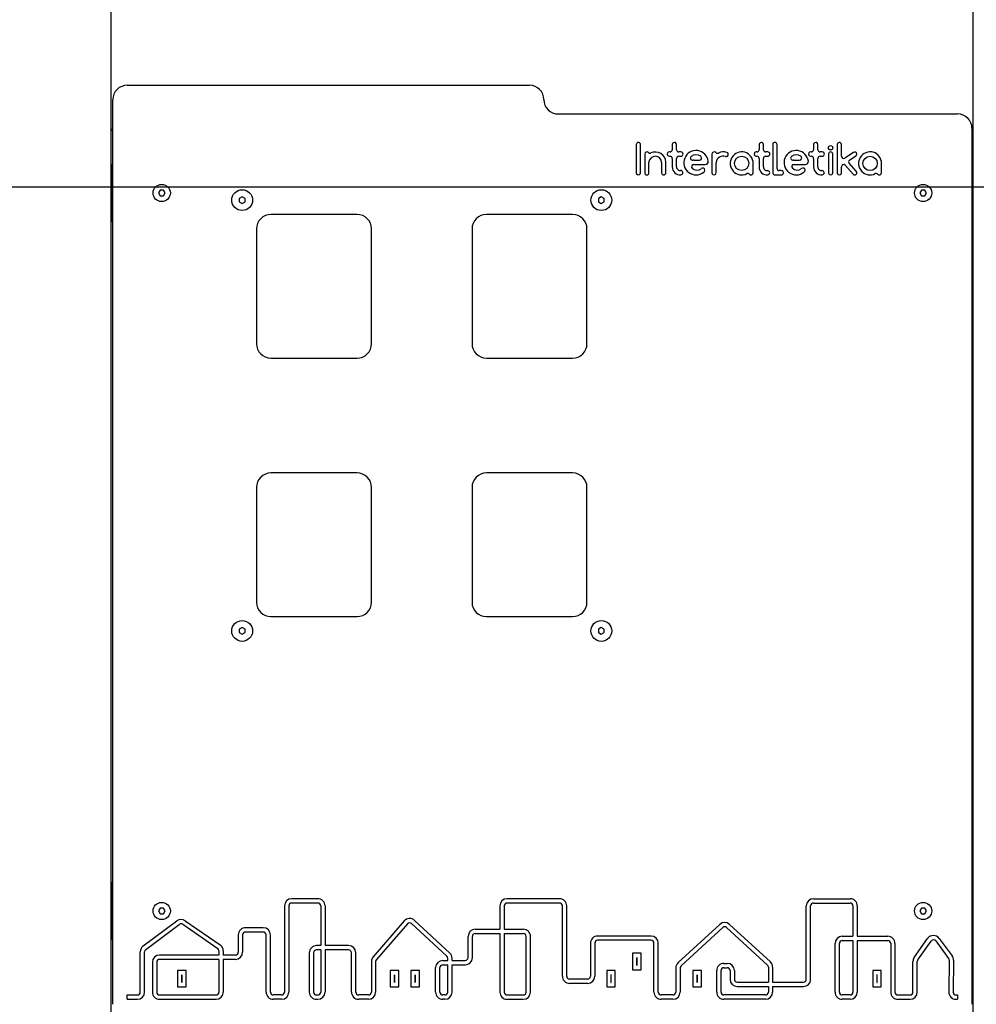
# Model space of a CAD drawing. Units: millimetres. Extents: x 5524 to 13362, y 12754 to 25933.
# Drawn here: x 9064 to 9730, y 23086 to 23771 of the extents above; entities that cross this region are included whole.
import ezdxf

# ---------------------------------------------------------------- set-up
doc = ezdxf.new("R2010")
doc.units = ezdxf.units.MM
doc.header["$LTSCALE"] = 100
doc.linetypes.add('SLD-Сплошная', pattern=[0])
doc.layers.add('THICK_LINE', color=7, linetype='SLD-Сплошная', lineweight=25)
doc.styles.add('SLDTEXTSTYLE0', font='TXT', dxfattribs={"width": 0.605})
doc.dimstyles.new('SLDDIMSTYLE1', dxfattribs={"dimtxt": 500, "dimasz": 500, "dimexe": 0, "dimexo": 0.0625, "dimgap": 125, "dimtad": 0, "dimtih": 1, "dimtoh": 1, "dimdec": 1, "dimrnd": 1e-09, "dimzin": 12, "dimdsep": 46, "dimtxsty": 'SLDTEXTSTYLE0', "dimsah": 1, "dimcen": 0.09, "dimadec": 0, "dimazin": 3, "dimtfac": 1, "dimtofl": 0, "dimtmove": 0, "dimatfit": 3, "dimfxl": 1, "dimfrac": 2, "dimtolj": 1, "dimtzin": 12, "dimarcsym": 0})
doc.dimstyles.new('SLDDIMSTYLE2', dxfattribs={"dimtxt": 500, "dimasz": 500, "dimexe": 0, "dimexo": 0.0625, "dimgap": 125, "dimtad": 0, "dimtih": 1, "dimtoh": 1, "dimdec": 0, "dimrnd": 1e-09, "dimzin": 12, "dimdsep": 46, "dimtxsty": 'SLDTEXTSTYLE0', "dimsah": 1, "dimcen": 0.09, "dimadec": 0, "dimazin": 3, "dimtfac": 1, "dimtofl": 0, "dimtmove": 0, "dimatfit": 3, "dimfxl": 1, "dimfrac": 2, "dimtolj": 1, "dimtzin": 12, "dimarcsym": 0})

# ---------------------------------------------------------------- blocks, each defined once
blk = doc.blocks.new('_D_2')
at = {"layer": 'THICK_LINE'}
for p, q in [((8154.3, 23325.67), (7654.3, 23325.67)), ((7854.3, 22545.73), (7854.3, 23325.67)), ((8154.3, 23325.67), (8654.3, 22495.78)), ((8654.3, 22495.78), (9852.25, 22495.78))]:
    blk.add_line(p, q, dxfattribs=at)
blk.add_solid([(7854.3, 23325.67), (7754.3, 22825.67), (7954.3, 22825.67)], dxfattribs=at)
at = {"layer": 'THICK_LINE', "insert": (6714.72, 23584.09), "char_height": 500, "attachment_point": 1, "style": 'SLDTEXTSTYLE0'}
blk.add_mtext('730', dxfattribs=at)
blk = doc.blocks.new('_D_3')
at = {"layer": 'THICK_LINE'}
for p, q in [((8154.3, 24105.62), (7654.3, 24105.62)), ((7854.3, 23325.67), (7854.3, 24105.62)), ((8154.3, 24105.62), (8654.3, 22995.78)), ((8654.3, 22995.78), (9143.25, 22995.78))]:
    blk.add_line(p, q, dxfattribs=at)
blk.add_solid([(7854.3, 24105.62), (7754.3, 23605.62), (7954.3, 23605.62)], dxfattribs=at)
at = {"layer": 'THICK_LINE', "insert": (6401.52, 24364.04), "char_height": 500, "attachment_point": 1, "style": 'SLDTEXTSTYLE0'}
blk.add_mtext('1230', dxfattribs=at)
blk = doc.blocks.new('_D_4')
at = {"layer": 'THICK_LINE'}
for p, q in [((8154.3, 24885.56), (7654.3, 24885.56)), ((7854.3, 24105.62), (7854.3, 24885.56)), ((8154.3, 24885.56), (8654.3, 23655.06)), ((8654.3, 23655.06), (11467.67, 23655.06))]:
    blk.add_line(p, q, dxfattribs=at)
blk.add_solid([(7854.3, 24885.56), (7754.3, 24385.56), (7954.3, 24385.56)], dxfattribs=at)
at = {"layer": 'THICK_LINE', "insert": (6401.52, 25143.98), "char_height": 500, "attachment_point": 1, "style": 'SLDTEXTSTYLE0'}
blk.add_mtext('1889', dxfattribs=at)
blk = doc.blocks.new('_D_5')
at = {"layer": 'THICK_LINE'}
for p, q in [((8154.3, 25665.51), (7654.3, 25665.51)), ((7854.3, 24885.56), (7854.3, 25665.51)), ((8154.3, 25665.51), (8654.3, 24655.06)), ((8654.3, 24655.06), (9427.67, 24655.06))]:
    blk.add_line(p, q, dxfattribs=at)
blk.add_solid([(7854.3, 25665.51), (7754.3, 25165.51), (7954.3, 25165.51)], dxfattribs=at)
at = {"layer": 'THICK_LINE', "insert": (6401.52, 25923.93), "char_height": 500, "attachment_point": 1, "style": 'SLDTEXTSTYLE0'}
blk.add_mtext('2889', dxfattribs=at)

msp = doc.modelspace()

# ---------------------------------------------------------------- linework, layer by layer
at = {"color": 7, "linetype": 'SLD-Сплошная', "lineweight": 25}
for p, q in [((9127.25, 24255.65), (9127.25, 21828.78)), ((9727.25, 24255.65), (9727.25, 21828.78)), ((9138.74, 23725.78), (9418.74, 23725.78)), ((9128.74, 23085.78), (9128.74, 23715.78)), ((9438.74, 23705.78), (9716.74, 23705.78)), ((9726.74, 23695.78), (9726.74, 23085.78)), ((9493.08, 23684.5), (9493.08, 23664.87)), ((9496.08, 23664.87), (9496.08, 23684.5)), ((9518.12, 23684.45), (9518.12, 23680.92)), ((9521.12, 23680.87), (9521.12, 23684.5)), ((9578.57, 23684.44), (9578.57, 23680.91)), ((9581.57, 23680.89), (9581.57, 23684.5)), ((9588.04, 23684.54), (9588.04, 23664.87)), ((9591.04, 23667.83), (9591.04, 23684.5)), ((9616.49, 23684.44), (9616.49, 23680.91)), ((9619.5, 23680.89), (9619.5, 23684.5)), ((9632.86, 23684.48), (9632.86, 23664.87)), ((9635.86, 23676.36), (9635.86, 23684.5)), ((9498.91, 23677.85), (9498.91, 23664.87)), ((9516.62, 23679.37), (9516.12, 23679.37)), ((9516.12, 23676.37), (9516.62, 23676.37)), ((9524.12, 23679.37), (9522.62, 23679.37)), ((9522.62, 23676.37), (9524.12, 23676.37)), ((9545.66, 23677.89), (9545.65, 23664.87)), ((9577.07, 23679.39), (9576.57, 23679.39)), ((9576.57, 23676.39), (9577.07, 23676.39)), ((9584.57, 23679.39), (9583.07, 23679.39)), ((9583.07, 23676.39), (9584.57, 23676.39)), ((9614.99, 23679.39), (9614.49, 23679.39)), ((9614.49, 23676.39), (9614.99, 23676.39)), ((9622.5, 23679.39), (9621, 23679.39)), ((9621, 23676.39), (9622.5, 23676.39)), ((9626.87, 23677.87), (9626.87, 23664.87)), ((9629.87, 23664.87), (9629.87, 23677.87)), ((9644.22, 23679.05), (9638.18, 23675.11)), ((9641.53, 23673.71), (9645.86, 23676.53)), ((9128.24, 23670.78), (9128.24, 23670.78)), ((9128.24, 23630.78), (9128.24, 23670.78)), ((9501.91, 23664.87), (9501.91, 23672.3)), ((9510.69, 23672.09), (9510.7, 23664.86)), ((9513.7, 23664.86), (9513.69, 23672.16)), ((9518.12, 23674.86), (9518.12, 23668.95)), ((9521.12, 23668.95), (9521.12, 23674.86)), ((9533.02, 23670.62), (9541.12, 23670.6)), ((9533.03, 23673.62), (9537.01, 23673.61)), ((9548.65, 23664.92), (9548.65, 23672)), ((9574.45, 23664.87), (9574.45, 23671.37)), ((9578.57, 23674.87), (9578.57, 23668.94)), ((9581.57, 23668.94), (9581.57, 23674.87)), ((9602.77, 23673.62), (9606.75, 23673.61)), ((9602.77, 23670.62), (9610.87, 23670.61)), ((9616.49, 23674.87), (9616.49, 23668.94)), ((9619.5, 23668.94), (9619.5, 23674.87)), ((9635.86, 23664.87), (9635.86, 23669.03)), ((9638.48, 23670.03), (9643.95, 23663.88)), ((9646.19, 23665.87), (9641.23, 23671.46)), ((9663.82, 23664.87), (9663.82, 23671.37)), ((9727.25, 23670.78), (9726.74, 23670.78)), ((9128.24, 23665.28), (9127.25, 23665.28)), ((9589.54, 23663.37), (9593.79, 23663.37)), ((9593.78, 23666.33), (9592.54, 23666.33)), ((9127.25, 23661.28), (9128.24, 23661.28)), ((9161.59, 23652.78), (9160.43, 23650.78)), ((9160.43, 23650.78), (9161.59, 23648.78)), ((9163.9, 23652.78), (9161.59, 23652.78)), ((9161.59, 23648.78), (9163.9, 23648.78)), ((9165.05, 23650.78), (9163.9, 23652.78)), ((9163.9, 23648.78), (9165.05, 23650.78)), ((9218.74, 23648.09), (9216.74, 23646.94)), ((9220.74, 23646.94), (9218.74, 23648.09)), ((9468.74, 23648.09), (9466.74, 23646.94)), ((9470.74, 23646.94), (9468.74, 23648.09)), ((9691.59, 23652.78), (9690.43, 23650.78)), ((9690.43, 23650.78), (9691.59, 23648.78)), ((9693.9, 23652.78), (9691.59, 23652.78)), ((9691.59, 23648.78), (9693.9, 23648.78)), ((9695.05, 23650.78), (9693.9, 23652.78)), ((9693.9, 23648.78), (9695.05, 23650.78)), ((9216.74, 23646.94), (9216.74, 23644.63)), ((9216.74, 23644.63), (9218.74, 23643.47)), ((9218.74, 23643.47), (9220.74, 23644.63)), ((9220.74, 23644.63), (9220.74, 23646.94)), ((9466.74, 23646.94), (9466.74, 23644.63)), ((9466.74, 23644.63), (9468.74, 23643.47)), ((9468.74, 23643.47), (9470.74, 23644.63)), ((9470.74, 23644.63), (9470.74, 23646.94)), ((9128.24, 23640.28), (9127.25, 23640.28)), ((9127.25, 23636.28), (9128.24, 23636.28)), ((9298.74, 23635.78), (9238.74, 23635.78)), ((9448.74, 23635.78), (9388.74, 23635.78)), ((9128.24, 23630.78), (9128.24, 23630.78)), ((9726.74, 23630.78), (9727.25, 23630.78)), ((9228.74, 23625.78), (9228.74, 23545.78)), ((9308.74, 23545.78), (9308.74, 23625.78)), ((9378.74, 23625.78), (9378.74, 23545.78)), ((9458.74, 23545.78), (9458.74, 23625.78)), ((9727.25, 23602.78), (9726.74, 23602.78)), ((9726.74, 23596.78), (9727.25, 23596.78)), ((9238.74, 23535.78), (9298.74, 23535.78)), ((9388.74, 23535.78), (9448.74, 23535.78)), ((9298.74, 23455.78), (9238.74, 23455.78)), ((9448.74, 23455.78), (9388.74, 23455.78)), ((9228.74, 23445.78), (9228.74, 23365.78)), ((9308.74, 23365.78), (9308.74, 23445.78)), ((9378.74, 23445.78), (9378.74, 23365.78)), ((9458.74, 23365.78), (9458.74, 23445.78)), ((9238.74, 23355.78), (9298.74, 23355.78)), ((9388.74, 23355.78), (9448.74, 23355.78)), ((9218.74, 23348.09), (9216.74, 23346.94)), ((9216.74, 23346.94), (9216.74, 23344.63)), ((9220.74, 23346.94), (9218.74, 23348.09)), ((9220.74, 23344.63), (9220.74, 23346.94)), ((9468.74, 23348.09), (9466.74, 23346.94)), ((9466.74, 23346.94), (9466.74, 23344.63)), ((9470.74, 23346.94), (9468.74, 23348.09)), ((9470.74, 23344.63), (9470.74, 23346.94)), ((9216.74, 23344.63), (9218.74, 23343.47)), ((9218.74, 23343.47), (9220.74, 23344.63)), ((9466.74, 23344.63), (9468.74, 23343.47)), ((9468.74, 23343.47), (9470.74, 23344.63)), ((9727.25, 23202.78), (9726.74, 23202.78)), ((9726.74, 23196.78), (9727.25, 23196.78)), ((9128.24, 23170.78), (9128.24, 23170.78)), ((9128.24, 23130.78), (9128.24, 23170.78)), ((9727.25, 23170.78), (9726.74, 23170.78)), ((9128.24, 23165.28), (9127.25, 23165.28)), ((9127.25, 23161.28), (9128.24, 23161.28)), ((9271.42, 23159.28), (9253.2, 23159.28)), ((9271.42, 23156.28), (9253.2, 23156.28)), ((9439.65, 23159.28), (9403.13, 23159.28)), ((9439.65, 23156.28), (9403.13, 23156.28)), ((9616.41, 23159.28), (9641.88, 23159.28)), ((9616.41, 23156.28), (9641.88, 23156.28)), ((9161.59, 23152.78), (9160.43, 23150.78)), ((9160.43, 23150.78), (9161.59, 23148.78)), ((9163.9, 23152.78), (9161.59, 23152.78)), ((9161.59, 23148.78), (9163.9, 23148.78)), ((9165.05, 23150.78), (9163.9, 23152.78)), ((9163.9, 23148.78), (9165.05, 23150.78)), ((9248.2, 23154.28), (9248.2, 23094.28)), ((9251.2, 23154.28), (9251.2, 23094.28)), ((9273.42, 23154.28), (9273.42, 23126.67)), ((9276.42, 23154.28), (9276.42, 23126.67)), ((9398.13, 23154.28), (9398.13, 23138.07)), ((9401.13, 23154.28), (9401.13, 23138.07)), ((9441.65, 23105.32), (9441.65, 23154.28)), ((9444.65, 23105.32), (9444.65, 23154.28)), ((9611.41, 23103.22), (9611.41, 23154.28)), ((9614.41, 23103.22), (9614.41, 23154.28)), ((9643.88, 23154.28), (9643.88, 23133.15)), ((9646.88, 23154.28), (9646.88, 23133.15)), ((9691.59, 23152.78), (9690.43, 23150.78)), ((9690.43, 23150.78), (9691.59, 23148.78)), ((9693.9, 23152.78), (9691.59, 23152.78)), ((9691.59, 23148.78), (9693.9, 23148.78)), ((9695.05, 23150.78), (9693.9, 23152.78)), ((9693.9, 23148.78), (9695.05, 23150.78)), ((9149.84, 23126.44), (9173.21, 23143.87)), ((9151.64, 23124.04), (9175, 23141.46)), ((9177.34, 23141.5), (9201.74, 23124.63)), ((9179.04, 23143.97), (9203.45, 23127.1)), ((9331.52, 23143.8), (9309.88, 23118.85)), ((9333.79, 23141.83), (9312.14, 23116.88)), ((9361.21, 23119.23), (9336.66, 23141.99)), ((9363.25, 23121.43), (9338.7, 23144.19)), ((9551.18, 23141.45), (9522.21, 23114.82)), ((9586.38, 23115.34), (9557.94, 23141.45)), ((9128.24, 23140.28), (9127.25, 23140.28)), ((9127.25, 23136.28), (9128.24, 23136.28)), ((9216.07, 23134.1), (9216.07, 23122.1)), ((9219.07, 23134.1), (9219.07, 23122.1)), ((9233.42, 23139.1), (9221.07, 23139.1)), ((9233.42, 23136.1), (9221.07, 23136.1)), ((9235.42, 23094.28), (9235.42, 23134.1)), ((9238.42, 23094.28), (9238.42, 23134.1)), ((9381.02, 23138.07), (9398.13, 23138.07)), ((9381.02, 23135.07), (9398.13, 23135.07)), ((9398.13, 23135.07), (9398.13, 23094.28)), ((9401.13, 23138.07), (9414.43, 23138.07)), ((9401.13, 23135.07), (9401.13, 23094.28)), ((9401.13, 23135.07), (9414.43, 23135.07)), ((9553.21, 23139.24), (9524.24, 23112.61)), ((9584.35, 23113.13), (9555.92, 23139.24)), ((9128.24, 23130.78), (9128.24, 23130.78)), ((9376.02, 23118.3), (9376.02, 23133.07)), ((9379.02, 23118.3), (9379.02, 23133.07)), ((9416.43, 23094.28), (9416.43, 23133.07)), ((9419.43, 23094.28), (9419.43, 23133.07)), ((9461.18, 23128.34), (9461.18, 23105.32)), ((9464.18, 23128.34), (9464.18, 23105.32)), ((9503.4, 23133.34), (9466.18, 23133.34)), ((9503.4, 23130.34), (9466.18, 23130.34)), ((9505.4, 23094.28), (9505.4, 23128.34)), ((9508.4, 23094.28), (9508.4, 23128.34)), ((9631.45, 23094.28), (9631.45, 23128.15)), ((9634.45, 23094.28), (9634.45, 23128.15)), ((9636.45, 23133.15), (9643.88, 23133.15)), ((9636.45, 23130.15), (9643.88, 23130.15)), ((9643.88, 23130.15), (9643.88, 23094.28)), ((9646.88, 23133.15), (9668.14, 23133.15)), ((9646.88, 23130.15), (9646.88, 23094.28)), ((9646.88, 23130.15), (9668.14, 23130.15)), ((9670.14, 23128.15), (9670.14, 23094.28)), ((9673.14, 23128.15), (9673.14, 23094.28)), ((9686.56, 23118.49), (9695.84, 23131.59)), ((9689.01, 23116.75), (9698.28, 23129.85)), ((9701.53, 23129.88), (9710.49, 23117.7)), ((9703.94, 23131.66), (9712.91, 23119.47)), ((9726.74, 23130.78), (9727.25, 23130.78)), ((9147.83, 23094.28), (9147.83, 23122.43)), ((9150.83, 23094.28), (9150.83, 23122.43)), ((9202.6, 23120.1), (9161.26, 23120.1)), ((9202.6, 23122.99), (9202.6, 23120.1)), ((9205.6, 23122.99), (9205.6, 23120.1)), ((9214.07, 23120.1), (9205.6, 23120.1)), ((9265.47, 23121.67), (9265.47, 23094.28)), ((9268.47, 23121.67), (9268.47, 23094.28)), ((9273.42, 23126.67), (9270.47, 23126.67)), ((9273.42, 23123.67), (9270.47, 23123.67)), ((9273.42, 23123.67), (9273.42, 23094.28)), ((9292.84, 23126.67), (9276.42, 23126.67)), ((9276.42, 23123.67), (9276.42, 23094.28)), ((9292.84, 23123.67), (9276.42, 23123.67)), ((9294.84, 23094.28), (9294.84, 23121.67)), ((9297.84, 23094.28), (9297.84, 23121.67)), ((9490.47, 23121.3), (9490.47, 23109.8)), ((9496.48, 23121.3), (9490.47, 23121.3)), ((9496.48, 23109.8), (9496.48, 23121.3)), ((9156.26, 23115.1), (9156.26, 23094.28)), ((9159.26, 23115.1), (9159.26, 23094.28)), ((9202.6, 23117.1), (9161.26, 23117.1)), ((9202.6, 23117.1), (9202.6, 23094.28)), ((9205.6, 23117.1), (9205.6, 23094.28)), ((9214.07, 23117.1), (9205.6, 23117.1)), ((9308.65, 23115.57), (9308.65, 23094.28)), ((9311.65, 23115.57), (9311.65, 23094.28)), ((9358.42, 23116.3), (9361.85, 23116.3)), ((9358.42, 23113.3), (9361.85, 23113.3)), ((9361.85, 23116.3), (9361.85, 23117.77)), ((9361.85, 23094.28), (9361.85, 23113.3)), ((9364.85, 23116.3), (9364.85, 23117.77)), ((9364.85, 23116.3), (9374.02, 23116.3)), ((9364.85, 23094.28), (9364.85, 23113.3)), ((9364.85, 23113.3), (9374.02, 23113.3)), ((9493.47, 23118.3), (9493.47, 23112.8)), ((9493.48, 23118.3), (9493.47, 23118.3)), ((9493.48, 23112.8), (9493.48, 23118.3)), ((9554.08, 23114.26), (9556.37, 23114.26)), ((9685.64, 23094.28), (9685.64, 23115.6)), ((9688.64, 23094.28), (9688.64, 23115.6)), ((9710.88, 23116.49), (9710.63, 23094.34)), ((9713.88, 23116.45), (9713.63, 23094.31)), ((9173.76, 23109.36), (9173.76, 23097.86)), ((9179.77, 23109.36), (9173.76, 23109.36)), ((9176.76, 23106.36), (9176.76, 23100.86)), ((9176.77, 23106.36), (9176.76, 23106.36)), ((9176.77, 23100.86), (9176.77, 23106.36)), ((9179.77, 23097.86), (9179.77, 23109.36)), ((9321.84, 23109.36), (9321.84, 23097.86)), ((9327.85, 23109.36), (9321.84, 23109.36)), ((9324.84, 23106.36), (9324.84, 23100.86)), ((9324.85, 23106.36), (9324.84, 23106.36)), ((9324.85, 23100.86), (9324.85, 23106.36)), ((9327.85, 23097.86), (9327.85, 23109.36)), ((9336.09, 23109.36), (9336.09, 23097.86)), ((9342.1, 23109.36), (9336.09, 23109.36)), ((9339.1, 23106.36), (9339.09, 23106.36)), ((9339.09, 23106.36), (9339.09, 23100.86)), ((9339.1, 23100.86), (9339.1, 23106.36)), ((9342.1, 23097.86), (9342.1, 23109.36)), ((9353.42, 23094.28), (9353.42, 23111.3)), ((9356.42, 23094.28), (9356.42, 23111.3)), ((9472.47, 23109.36), (9472.47, 23097.86)), ((9478.48, 23109.36), (9472.47, 23109.36)), ((9475.47, 23106.36), (9475.47, 23100.86)), ((9475.48, 23106.36), (9475.47, 23106.36)), ((9475.48, 23100.86), (9475.48, 23106.36)), ((9478.48, 23097.86), (9478.48, 23109.36)), ((9490.47, 23109.8), (9496.48, 23109.8)), ((9493.47, 23112.8), (9493.48, 23112.8)), ((9520.6, 23111.14), (9520.6, 23094.28)), ((9523.6, 23111.14), (9523.6, 23094.28)), ((9532.54, 23109.36), (9532.54, 23097.86)), ((9538.55, 23109.36), (9532.54, 23109.36)), ((9535.54, 23106.36), (9535.54, 23100.86)), ((9535.55, 23106.36), (9535.54, 23106.36)), ((9535.55, 23100.86), (9535.55, 23106.36)), ((9538.55, 23097.86), (9538.55, 23109.36)), ((9549.08, 23094.28), (9549.08, 23109.26)), ((9552.08, 23094.28), (9552.08, 23109.26)), ((9554.08, 23111.26), (9556.37, 23111.26)), ((9558.37, 23109.26), (9558.37, 23103.22)), ((9561.37, 23109.26), (9561.37, 23103.22)), ((9585, 23111.66), (9585, 23101.22)), ((9588, 23111.66), (9588, 23101.22)), ((9657.62, 23109.36), (9657.62, 23097.86)), ((9663.63, 23109.36), (9657.62, 23109.36)), ((9660.62, 23106.36), (9660.62, 23100.86)), ((9660.63, 23106.36), (9660.62, 23106.36)), ((9660.63, 23100.86), (9660.63, 23106.36)), ((9663.63, 23097.86), (9663.63, 23109.36)), ((9176.76, 23100.86), (9176.77, 23100.86)), ((9324.84, 23100.86), (9324.85, 23100.86)), ((9339.09, 23100.86), (9339.1, 23100.86)), ((9459.18, 23103.32), (9446.65, 23103.32)), ((9459.18, 23100.32), (9446.65, 23100.32)), ((9475.47, 23100.86), (9475.48, 23100.86)), ((9535.54, 23100.86), (9535.55, 23100.86)), ((9563.37, 23101.22), (9585, 23101.22)), ((9588, 23101.22), (9609.41, 23101.22)), ((9660.62, 23100.86), (9660.63, 23100.86)), ((9173.76, 23097.86), (9179.77, 23097.86)), ((9321.84, 23097.86), (9327.85, 23097.86)), ((9336.09, 23097.86), (9342.1, 23097.86)), ((9472.47, 23097.86), (9478.48, 23097.86)), ((9532.54, 23097.86), (9538.55, 23097.86)), ((9563.37, 23098.22), (9585, 23098.22)), ((9585, 23098.22), (9585, 23094.28)), ((9588, 23098.22), (9588, 23094.28)), ((9588, 23098.22), (9609.41, 23098.22)), ((9657.62, 23097.86), (9663.63, 23097.86)), ((9138.74, 23092.28), (9145.83, 23092.28)), ((9138.74, 23089.28), (9138.74, 23092.28)), ((9138.74, 23089.28), (9145.83, 23089.28)), ((9161.26, 23092.28), (9200.6, 23092.28)), ((9161.26, 23089.28), (9200.6, 23089.28)), ((9246.2, 23092.28), (9240.42, 23092.28)), ((9246.2, 23089.28), (9240.42, 23089.28)), ((9270.47, 23092.28), (9271.42, 23092.28)), ((9270.47, 23089.28), (9271.42, 23089.28)), ((9306.65, 23092.28), (9299.84, 23092.28)), ((9306.65, 23089.28), (9299.84, 23089.28)), ((9359.85, 23092.28), (9358.42, 23092.28)), ((9359.85, 23089.28), (9358.42, 23089.28)), ((9403.13, 23092.28), (9414.43, 23092.28)), ((9403.13, 23089.28), (9414.43, 23089.28)), ((9518.6, 23092.28), (9510.4, 23092.28)), ((9518.6, 23089.28), (9510.4, 23089.28)), ((9583, 23092.28), (9554.08, 23092.28)), ((9583, 23089.28), (9554.08, 23089.28)), ((9641.88, 23092.28), (9636.45, 23092.28)), ((9641.88, 23089.28), (9636.45, 23089.28)), ((9675.14, 23092.28), (9683.64, 23092.28)), ((9675.14, 23089.28), (9683.64, 23089.28)), ((9715.63, 23092.28), (9716.74, 23092.28)), ((9715.63, 23089.28), (9716.74, 23089.28)), ((9716.74, 23092.28), (9716.74, 23089.28))]:
    msp.add_line(p, q, dxfattribs=at)
for centre, radius in [((9628.33, 23682.21), 1.5), ((9566.45, 23671.37), 5), ((9655.82, 23671.32), 5), ((9162.74, 23650.78), 6), ((9692.74, 23650.78), 6), ((9218.74, 23645.78), 7.25), ((9468.74, 23645.78), 7.25), ((9218.74, 23345.78), 7.25), ((9468.74, 23345.78), 7.25), ((9162.74, 23150.78), 6), ((9692.74, 23150.78), 6)]:
    msp.add_circle(centre, radius, dxfattribs=at)
for centre, radius, start, end in [((9138.74, 23715.78), 10, 90.00002, 180.00022), ((9418.74, 23715.78), 10, 0, 90), ((9438.74, 23715.78), 10, 180, 270), ((9716.74, 23695.78), 10, 0, 90), ((9130.25, 23692.78), 3, 120.04881, 180), ((9494.58, 23684.5), 1.5, 0.05741, 179.94439), ((9519.62, 23684.51), 1.5, 359.82599, 182.38715), ((9580.07, 23684.5), 1.5, 0.06413, 182.14612), ((9589.54, 23684.5), 1.5, 359.99797, 178.4635), ((9617.99, 23684.5), 1.5, 0.06739, 182.14286), ((9634.36, 23684.5), 1.5, 0.018, 180.96643), ((9500.41, 23677.85), 1.5, 44.66809, 180), ((9502.55, 23679.96), 1.5, 224.66809, 294.90799), ((9506.3, 23671.89), 4.4, 2.71186, 174.62686), ((9506.3, 23671.89), 7.4, 2.10011, 114.90799), ((9516.11, 23677.87), 1.5, 89.80642, 270.1936), ((9516.62, 23680.87), 1.5, 269.9767, 1.73723), ((9516.62, 23674.87), 1.5, 359.41054, 90), ((9522.62, 23680.87), 1.5, 180, 270), ((9522.62, 23674.87), 1.5, 89.99697, 180.58946), ((9524.12, 23677.87), 1.5, 270.0919, 89.90816), ((9534.67, 23671.87), 8.5, 6.47171, 308.97895), ((9532.27, 23675.07), 1.5, 126.81012, 277.15905), ((9534.67, 23671.87), 5.5, 54.12253, 126.81012), ((9537.01, 23675.11), 1.5, 269.88234, 54.1226), ((9547.25, 23677.78), 1.59, 42.73469, 175.79771), ((9549.52, 23679.87), 1.5, 222.73469, 296.88891), ((9553.55, 23671.54), 4.93, 71.01149, 172.37795), ((9553.78, 23671.47), 7.93, 73.21126, 116.88891), ((9555.64, 23677.62), 1.5, 251.01149, 73.21126), ((9566.45, 23671.37), 8, 0.00001, 296.62466), ((9576.56, 23677.89), 1.5, 89.71346, 270.28626), ((9577.07, 23680.89), 1.5, 269.99488, 0.96659), ((9577.07, 23674.89), 1.5, 359.41054, 90), ((9583.07, 23680.89), 1.5, 180, 270), ((9583.07, 23674.89), 1.5, 89.99697, 180.58946), ((9584.57, 23677.89), 1.5, 270.19006, 89.81001), ((9604.41, 23671.87), 8.5, 6.47171, 308.97895), ((9602.02, 23675.08), 1.5, 126.81012, 277.15905), ((9604.41, 23671.87), 5.5, 54.12253, 126.81012), ((9606.76, 23675.11), 1.5, 269.88442, 54.11967), ((9614.49, 23677.89), 1.5, 89.71369, 270.28648), ((9614.99, 23680.89), 1.5, 269.99488, 0.96659), ((9614.99, 23674.89), 1.5, 359.41054, 90), ((9621, 23680.89), 1.5, 180, 270), ((9621, 23674.89), 1.5, 89.99697, 180.58946), ((9622.49, 23677.89), 1.5, 270.19012, 89.81007), ((9628.37, 23677.87), 1.5, 0.10294, 179.89671), ((9637.36, 23676.36), 1.5, 180, 303.10608), ((9645.04, 23677.79), 1.5, 303.09519, 123.11716), ((9655.82, 23671.37), 8, 359.99999, 296.62462), ((9523.7, 23668.95), 5.58, 180.06856, 273.91394), ((9523.7, 23668.95), 2.58, 180.14718, 273.87741), ((9533.02, 23669.12), 1.5, 89.88231, 227.47807), ((9533.02, 23669.12), 4.5, 89.88705, 97.16384), ((9541.13, 23672.6), 2, 269.88211, 6.4726), ((9550.15, 23672), 1.5, 172.37879, 179.99949), ((9584.15, 23668.94), 5.58, 180.00004, 273.91394), ((9584.15, 23668.94), 2.58, 180, 273.87731), ((9602.76, 23669.12), 1.5, 89.88231, 227.47807), ((9602.76, 23669.12), 4.5, 89.87965, 97.15638), ((9610.87, 23672.61), 2, 269.88246, 6.4713), ((9622.07, 23668.94), 5.58, 180.00004, 273.91391), ((9622.08, 23668.94), 2.58, 180, 273.87731), ((9637.36, 23669.03), 1.5, 41.65349, 180), ((9642.35, 23672.45), 1.5, 123.10608, 221.65349), ((9494.58, 23664.87), 1.5, 179.98615, 0.01403), ((9500.41, 23664.87), 1.5, 180.06714, 359.93299), ((9512.2, 23664.87), 1.5, 180.53434, 359.54156), ((9523.98, 23664.88), 1.5, 273.91395, 93.87731), ((9535.36, 23671.67), 4.97, 227.47807, 306.78899), ((9539.39, 23666.62), 1.5, 294.9128, 134.27193), ((9547.15, 23664.87), 1.5, 179.99592, 1.71873), ((9570.71, 23662.88), 1.5, 41.62186, 116.62465), ((9572.95, 23664.87), 1.5, 221.62186, 360), ((9584.43, 23664.87), 1.5, 273.91395, 93.87731), ((9589.54, 23664.87), 1.5, 180.00018, 269.99977), ((9592.54, 23667.83), 1.5, 180, 270), ((9594.03, 23664.85), 1.5, 260.60779, 99.41295), ((9605.11, 23671.68), 4.97, 227.47807, 306.78899), ((9609.13, 23666.63), 1.5, 294.9128, 134.27193), ((9622.35, 23664.87), 1.5, 273.91395, 93.87731), ((9628.37, 23664.87), 1.5, 179.94839, 0.05179), ((9634.36, 23664.87), 1.5, 179.88674, 0.11344), ((9645.08, 23664.87), 1.5, 221.47785, 41.82947), ((9660.07, 23662.88), 1.5, 41.62186, 116.62465), ((9662.32, 23664.87), 1.5, 221.62186, 360), ((9238.74, 23625.78), 10, 89.99997, 180.00003), ((9298.74, 23625.78), 10, 0.00008, 89.99999), ((9388.74, 23625.78), 10, 90, 180.00003), ((9448.74, 23625.78), 10, 0.00008, 90), ((9238.74, 23545.78), 10, 180.00016, 270), ((9298.74, 23545.78), 10, 269.99996, 0.00011), ((9388.74, 23545.78), 10, 180.00016, 270.00001), ((9448.74, 23545.78), 10, 270, 0.00011), ((9238.74, 23445.78), 10, 89.99997, 180.00033), ((9298.74, 23445.78), 10, 359.9997, 89.99999), ((9388.74, 23445.78), 10, 90, 180.00033), ((9448.74, 23445.78), 10, 359.9997, 90), ((9238.74, 23365.78), 10, 179.99986, 270), ((9298.74, 23365.78), 10, 269.99996, 359.99981), ((9388.74, 23365.78), 10, 179.99986, 270.00001), ((9448.74, 23365.78), 10, 270, 359.99981), ((9253.2, 23154.28), 5, 89.99995, 179.99966), ((9253.2, 23154.28), 2, 89.99988, 179.99855), ((9271.42, 23154.28), 5, 359.99972, 90.00004), ((9271.42, 23154.28), 2, 0, 90), ((9403.13, 23154.28), 5, 89.99999, 179.99966), ((9403.13, 23154.28), 2, 89.99998, 179.99855), ((9439.65, 23154.28), 5, 359.99972, 90), ((9439.65, 23154.28), 2, 359.99929, 90), ((9616.41, 23154.28), 5, 89.99998, 179.99966), ((9616.41, 23154.28), 2, 90, 180), ((9641.88, 23154.28), 5, 359.99972, 89.99999), ((9641.88, 23154.28), 2, 0, 90), ((9176.2, 23139.86), 5, 55.34159, 126.71042), ((9176.2, 23139.86), 2, 55.34179, 126.71065), ((9335.3, 23140.52), 5, 47.17433, 139.05917), ((9335.3, 23140.52), 2, 47.17466, 139.05962), ((9554.56, 23137.77), 5, 47.44697, 132.5936), ((9221.07, 23134.1), 5, 90, 180.00014), ((9221.07, 23134.1), 2, 89.99999, 179.99976), ((9233.42, 23134.1), 5, 0.0002, 89.99996), ((9233.42, 23134.1), 2, 0.00049, 90.00014), ((9381.02, 23133.07), 5, 90.00001, 179.99982), ((9381.02, 23133.07), 2, 90, 180), ((9414.43, 23133.07), 5, 359.99987, 90), ((9414.43, 23133.07), 2, 359.99967, 90), ((9554.56, 23137.77), 2, 47.44792, 132.59454), ((9200.6, 23122.99), 5, 0.00022, 55.34179), ((9466.18, 23128.34), 5, 89.99998, 180.0002), ((9466.18, 23128.34), 2, 89.99996, 179.99989), ((9503.4, 23128.34), 5, 0.00025, 90), ((9503.4, 23128.34), 2, 0.00063, 90.00004), ((9636.45, 23128.15), 5, 89.99993, 179.99955), ((9636.45, 23128.15), 2, 90, 180), ((9668.14, 23128.15), 5, 359.99961, 90.00002), ((9668.14, 23128.15), 2, 0, 90), ((9699.92, 23128.7), 5, 36.34438, 144.69417), ((9699.92, 23128.7), 2, 36.34488, 144.69443), ((9152.83, 23122.43), 5, 126.71054, 179.99986), ((9152.83, 23122.43), 2, 126.71065, 180), ((9161.26, 23115.1), 5, 90, 180), ((9200.6, 23122.99), 2, 0, 55.34179), ((9214.07, 23122.1), 5, 270.00001, 359.99947), ((9214.07, 23122.1), 2, 270, 0), ((9270.47, 23121.67), 5, 89.99996, 180.00018), ((9270.47, 23121.67), 2, 90, 180), ((9292.84, 23121.67), 5, 0.00023, 90.00001), ((9292.84, 23121.67), 2, 0.00058, 89.99986), ((9359.85, 23117.77), 5, 0, 47.17454), ((9161.26, 23115.1), 2, 90, 180), ((9313.65, 23115.57), 5, 139.05945, 180.00024), ((9313.65, 23115.57), 2, 139.05949, 179.9991), ((9358.42, 23111.3), 5, 90.00004, 179.99956), ((9358.42, 23111.3), 2, 90, 180), ((9359.85, 23117.77), 2, 0, 47.17456), ((9374.02, 23118.3), 5, 270, 0.00068), ((9374.02, 23118.3), 2, 270, 0), ((9525.6, 23111.14), 5, 132.59386, 180.0001), ((9554.08, 23109.26), 5, 89.99999, 180.00054), ((9556.37, 23109.26), 5, 0.00059, 90.00002), ((9583, 23111.66), 5, 359.9998, 47.44713), ((9690.64, 23115.6), 5, 144.69432, 180.00026), ((9690.64, 23115.6), 2, 144.69443, 180), ((9708.88, 23116.51), 2, 359.34633, 36.34488), ((9708.88, 23116.51), 5, 359.34578, 36.3447), ((9525.6, 23111.14), 2, 132.59372, 180.00123), ((9554.08, 23109.26), 2, 90, 180), ((9556.37, 23109.26), 2, 0, 90), ((9583, 23111.66), 2, 0, 47.44711), ((9446.65, 23105.32), 5, 179.99974, 270), ((9446.65, 23105.32), 2, 180, 270), ((9459.18, 23105.32), 5, 269.99998, 359.99968), ((9459.18, 23105.32), 2, 270, 0), ((9563.37, 23103.22), 5, 180.00032, 270.00005), ((9563.37, 23103.22), 2, 180.00079, 269.99996), ((9609.41, 23103.22), 5, 270.00003, 0.00026), ((9609.41, 23103.22), 2, 270, 0), ((9145.83, 23094.28), 2, 270, 0), ((9145.83, 23094.28), 5, 270.00014, 359.99957), ((9161.26, 23094.28), 5, 179.99963, 269.99996), ((9161.26, 23094.28), 2, 179.99907, 270.00016), ((9200.6, 23094.28), 5, 270.00006, 359.99957), ((9200.6, 23094.28), 2, 270.00015, 359.99833), ((9240.42, 23094.28), 5, 179.99963, 269.99994), ((9240.42, 23094.28), 2, 180, 270), ((9246.2, 23094.28), 5, 270.00005, 359.99957), ((9246.2, 23094.28), 2, 270, 0), ((9270.47, 23094.28), 5, 179.99963, 270.00008), ((9270.47, 23094.28), 2, 179.99907, 270.00002), ((9271.42, 23094.28), 5, 269.99993, 359.99957), ((9271.42, 23094.28), 2, 269.99982, 359.99833), ((9299.84, 23094.28), 5, 179.99963, 270.00005), ((9299.84, 23094.28), 2, 180, 270), ((9306.65, 23094.28), 5, 269.99996, 359.99957), ((9306.65, 23094.28), 2, 270, 0), ((9358.42, 23094.28), 5, 179.99963, 269.99999), ((9358.42, 23094.28), 2, 180, 270), ((9359.85, 23094.28), 5, 270.00004, 359.99957), ((9359.85, 23094.28), 2, 270, 0), ((9403.13, 23094.28), 5, 179.99963, 270), ((9403.13, 23094.28), 2, 180, 270), ((9414.43, 23094.28), 5, 269.99999, 359.99957), ((9414.43, 23094.28), 2, 269.99999, 359.99833), ((9510.4, 23094.28), 5, 179.99963, 269.99999), ((9510.4, 23094.28), 2, 180, 270), ((9518.6, 23094.28), 5, 270.00002, 359.99957), ((9518.6, 23094.28), 2, 270, 0), ((9554.08, 23094.28), 5, 179.99963, 270.00002), ((9554.08, 23094.28), 2, 180, 270), ((9583, 23094.28), 5, 270.00007, 359.99957), ((9583, 23094.28), 2, 270.00018, 359.99833), ((9636.45, 23094.28), 5, 179.99963, 270.00005), ((9636.45, 23094.28), 2, 180, 270), ((9641.88, 23094.28), 5, 270.00004, 359.99957), ((9641.88, 23094.28), 2, 270.00011, 359.99833), ((9675.14, 23094.28), 5, 179.99963, 270.00005), ((9675.14, 23094.28), 2, 179.99907, 269.99995), ((9683.64, 23094.28), 5, 270.00016, 359.99957), ((9683.64, 23094.28), 2, 270.0004, 359.99833), ((9715.63, 23094.28), 5, 179.34665, 270.00013), ((9715.63, 23094.28), 2, 179.34677, 270.00011)]:
    msp.add_arc(centre, radius, start, end, dxfattribs=at)

# ---------------------------------------------------------------- dimensions: what is measured, and where the dimension line sits
at = {"layer": 'THICK_LINE'}
for feature_location, offset, dimstyle, picture, middle in [((9427.67, 24655.06), (-1773.37, 1010.44), 'SLDDIMSTYLE2', '_D_5', (7027.91, 25665.51)), ((11467.67, 23655.06), (-3813.37, 1230.5), 'SLDDIMSTYLE2', '_D_4', (7027.91, 24885.56)), ((9143.25, 22995.78), (-1488.94, 1109.83), 'SLDDIMSTYLE1', '_D_3', (7027.91, 24105.62)), ((9852.25, 22495.78), (-2197.94, 829.89), 'SLDDIMSTYLE1', '_D_2', (7184.51, 23325.67))]:
    dim = msp.add_ordinate_dim(feature_location=feature_location, offset=offset, dtype=0, origin=(9070.5, 21765.78), dimstyle=dimstyle, dxfattribs=at)
    dim.commit()
    dim.dimension.update_dxf_attribs({"geometry": picture, "text_midpoint": middle})

doc.saveas('drawing.dxf')
